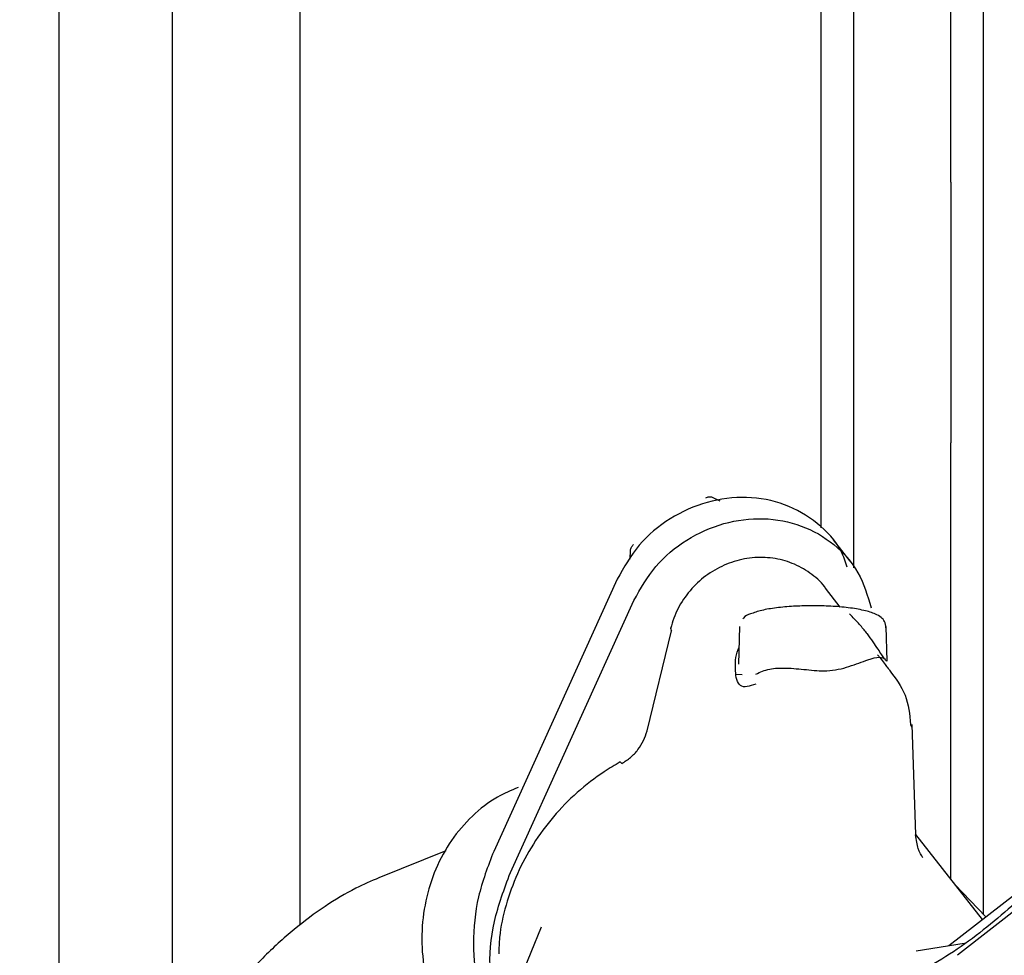
# Paper-space layout 'Sheet2' of a CAD drawing. Units: inches. Extents: x 4 to 301, y -6 to 193.
# Drawn here: x 45 to 47, y 90 to 92 of the extents above; entities that cross this region are included whole.
import ezdxf

# ---------------------------------------------------------------- set-up
doc = ezdxf.new("R2010")
doc.units = ezdxf.units.IN
doc.header["$MEASUREMENT"] = 0

psp = doc.layouts.new('Sheet2')

# ---------------------------------------------------------------- linework, layer by layer
at = {"color": 7, "linetype": 'Continuous', "lineweight": 25, "ltscale": 18}
for p, q in [((45.8481, 92.6819), (45.8481, 89.5738)), ((47.0574, 92.174), (47.0574, 91.1977)), ((47.27, 91.1977), (47.27, 92.174)), ((46.9866, 90.4418), (46.9866, 92.1072)), ((47.0574, 92.1047), (47.0574, 90.6403)), ((47.3409, 92.1072), (47.3409, 89.5982)), ((45.3212, 91.9138), (45.3212, 88.7535)), ((45.5693, 89.2525), (45.5693, 91.9138)), ((47.0574, 90.6279), (47.0574, 90.355)), ((47.27, 89.6739), (47.27, 90.6279)), ((46.7484, 90.509), (46.7656, 90.5012)), ((47.0498, 90.369), (47.0134, 90.4155)), ((46.5698, 90.3737), (46.5702, 90.3931)), ((46.5414, 90.3299), (46.2713, 89.735)), ((47.0286, 90.2689), (46.9961, 90.3104)), ((46.3077, 89.6885), (46.5778, 90.2834)), ((46.8085, 90.2263), (46.8063, 90.1441)), ((47.1283, 90.2262), (47.1303, 90.1503)), ((46.6063, 89.9983), (46.6596, 90.2171)), ((46.8139, 90.1211), (46.8008, 90.1215)), ((47.1822, 90.012), (47.1839, 90.0073)), ((47.1933, 89.7714), (47.1856, 90.0122)), ((47.3389, 89.586), (47.1933, 89.7719)), ((46.1668, 89.736), (46.0205, 89.6772)), ((47.3467, 89.5922), (47.2787, 89.6629)), ((47.2658, 89.5291), (47.411, 89.6423)), ((47.4295, 89.6213), (47.2844, 89.5081)), ((46.375, 89.5692), (46.2416, 89.2434)), ((47.2994, 89.5333), (47.1942, 89.5169))]:
    psp.add_line(p, q, dxfattribs=at)
for points in [[(47.0574, 91.1977), (47.0574, 91.1635), (47.0574, 91.0951), (47.0574, 90.9552), (47.0574, 90.7976), (47.0574, 90.6844), (47.0574, 90.6279)], [(47.27, 91.1977), (47.27, 91.1635), (47.27, 91.0951), (47.27, 90.9552), (47.27, 90.7976), (47.27, 90.6844), (47.27, 90.6279)], [(46.5778, 90.2834), (46.5923, 90.3091), (46.6212, 90.3605), (46.6915, 90.4188), (46.7734, 90.4556), (46.861, 90.4664), (46.9452, 90.4503), (47.0172, 90.4088), (47.0723, 90.3466), (47.088, 90.2939), (47.0959, 90.2675)], [(46.6588, 90.2241), (46.6582, 90.2231), (46.6571, 90.221), (46.6588, 90.2184), (46.6596, 90.2171)], [(46.5512, 89.9269), (46.5578, 89.9312), (46.571, 89.9396), (46.5869, 89.9569), (46.5995, 89.9766), (46.604, 89.9911), (46.6063, 89.9983)], [(46.2713, 89.735), (46.2587, 89.7021), (46.2335, 89.6364), (46.224, 89.5332), (46.2344, 89.432), (46.2602, 89.3711), (46.2732, 89.3406)]]:
    psp.add_open_spline(points, degree=3, dxfattribs=at)
for points, knots in [([(47.0436, 90.3561), (47.0398, 90.3678), (47.0274, 90.4055), (46.9802, 90.455), (46.9089, 90.4969), (46.8245, 90.5128), (46.737, 90.5021), (46.6551, 90.4653), (46.5848, 90.407), (46.5559, 90.3556), (46.5414, 90.3299)], [0, 0, 0, 0, 0.060172, 0.194433, 0.328695, 0.462956, 0.597217, 0.731478, 0.865739, 1, 1, 1, 1]), ([(46.7347, 90.5078), (46.7359, 90.5083), (46.7381, 90.5095), (46.7417, 90.5101), (46.7453, 90.5101), (46.7474, 90.5094), (46.7484, 90.509)], [0, 0, 0, 0, 0.250025, 0.499999, 0.749949, 1, 1, 1, 1]), ([(46.5702, 90.3931), (46.5703, 90.3943), (46.5706, 90.3965), (46.5721, 90.3999), (46.5742, 90.4029), (46.5761, 90.4045), (46.5771, 90.4053)], [0, 0, 0, 0, 0.250025, 0.499999, 0.749949, 1, 1, 1, 1]), ([(47.0005, 90.3033), (46.9994, 90.3052), (46.9913, 90.3199), (46.9671, 90.3411), (46.9297, 90.3641), (46.8867, 90.3765), (46.8414, 90.3787), (46.7961, 90.3701), (46.7532, 90.3512), (46.7152, 90.323), (46.6846, 90.2869), (46.6663, 90.2521), (46.66, 90.2298), (46.6579, 90.2224)], [0, 0, 0, 0, 0.015317, 0.117722, 0.219713, 0.321767, 0.424354, 0.527714, 0.631859, 0.736667, 0.841967, 0.947499, 1, 1, 1, 1]), ([(46.9625, 90.2717), (46.9504, 90.2715), (46.9246, 90.271), (46.8881, 90.2674), (46.8555, 90.2621), (46.833, 90.2542), (46.8201, 90.2496), (46.8163, 90.2433), (46.8159, 90.2427)], [0, 0, 0, 0, 0.1821814, 0.3878179, 0.5952503, 0.8079805, 0.9806031, 1, 1, 1, 1]), ([(46.9685, 90.2718), (46.968, 90.2718), (46.966, 90.2719), (46.964, 90.2718), (46.9625, 90.2717)], [0, 0, 0, 0, 0.237606, 1, 1, 1, 1]), ([(47.1282, 90.2235), (47.1277, 90.2284), (47.1266, 90.2379), (47.117, 90.2475), (47.1038, 90.255), (47.0811, 90.262), (47.0475, 90.2677), (47.0088, 90.2712), (46.9817, 90.2716), (46.9685, 90.2718)], [0, 0, 0, 0, 0.093879, 0.181761, 0.300506, 0.480926, 0.662431, 0.835352, 1, 1, 1, 1]), ([(47.1303, 90.1503), (47.1301, 90.1503), (47.1297, 90.1501), (47.1255, 90.1553), (47.1193, 90.1644), (47.1077, 90.1821), (47.0959, 90.1993), (47.0818, 90.2177), (47.0696, 90.2327), (47.0561, 90.2462), (47.0484, 90.2538)], [0, 0, 0, 0, 0.110767, 0.214371, 0.318235, 0.425011, 0.674555, 0.690505, 0.824877, 1, 1, 1, 1]), ([(46.7996, 90.1294), (46.7992, 90.145), (46.7989, 90.1618), (46.8067, 90.1789), (46.8072, 90.1801)], [0, 0, 0, 0, 0.92443, 1, 1, 1, 1]), ([(46.8443, 90.1224), (46.8536, 90.1267), (46.8719, 90.135), (46.9111, 90.1364), (46.9543, 90.1323), (47.002, 90.1269), (47.0495, 90.1384), (47.0884, 90.1542), (47.1161, 90.1615), (47.1236, 90.1573), (47.1273, 90.1551)], [0, 0, 0, 0, 0.118081, 0.231042, 0.352351, 0.473496, 0.613888, 0.758494, 0.881447, 1, 1, 1, 1]), ([(47.1099, 90.1647), (47.1116, 90.1626), (47.1213, 90.1508), (47.1327, 90.1349), (47.136, 90.1314), (47.1376, 90.1296)], [0, 0, 0, 0, 0.096783, 0.558731, 1, 1, 1, 1]), ([(46.844, 90.1005), (46.8374, 90.0981), (46.8241, 90.0934), (46.8099, 90.0955), (46.8015, 90.1088), (46.8002, 90.1227), (46.7996, 90.1294)], [0, 0, 0, 0, 0.261761, 0.519943, 0.768267, 1, 1, 1, 1]), ([(47.1358, 90.131), (47.149, 90.1136), (47.1754, 90.0789), (47.18, 90.0343), (47.1822, 90.012)], [0, 0, 0, 0, 0.500086, 1, 1, 1, 1]), ([(46.5476, 89.9303), (46.5359, 89.9234), (46.5028, 89.9038), (46.4527, 89.8647), (46.4004, 89.8115), (46.3564, 89.7516), (46.3214, 89.6866), (46.297, 89.6179), (46.2836, 89.5587), (46.2828, 89.523), (46.2825, 89.511)], [0, 0, 0, 0, 0.077704, 0.219385, 0.361222, 0.503095, 0.644954, 0.786739, 0.928377, 1, 1, 1, 1]), ([(46.5512, 89.9269), (46.5502, 89.9281), (46.5484, 89.9302), (46.5479, 89.9301), (46.5477, 89.9301)], [0, 0, 0, 0, 0.547875, 1, 1, 1, 1]), ([(46.3247, 89.8744), (46.3093, 89.868), (46.2729, 89.8529), (46.2232, 89.8135), (46.1773, 89.7604), (46.1428, 89.6973), (46.1208, 89.6273), (46.1122, 89.553), (46.1174, 89.4772), (46.136, 89.4027), (46.1678, 89.3329), (46.2033, 89.2781), (46.2312, 89.2513), (46.241, 89.2419)], [0, 0, 0, 0, 0.070657, 0.168021, 0.265384, 0.362748, 0.460111, 0.557475, 0.654838, 0.752202, 0.849565, 0.946929, 1, 1, 1, 1]), ([(47.2092, 89.7209), (47.2054, 89.7266), (47.1978, 89.7378), (47.1947, 89.7602), (47.1932, 89.771)], [0, 0, 0, 0, 0.5131205, 1, 1, 1, 1]), ([(46.2781, 89.3851), (46.2721, 89.4137), (46.2588, 89.4774), (46.268, 89.5823), (46.2945, 89.6531), (46.3077, 89.6885)], [0, 0, 0, 0, 0.28874, 0.64437, 1, 1, 1, 1]), ([(46.0205, 89.6772), (46.0036, 89.6698), (45.9626, 89.652), (45.9007, 89.6147), (45.8329, 89.5642), (45.7649, 89.5019), (45.6972, 89.4282), (45.6317, 89.3451), (45.5696, 89.2549), (45.5111, 89.1592), (45.4562, 89.0587), (45.4048, 88.954), (45.3571, 88.8459), (45.313, 88.7349), (45.2736, 88.6237), (45.2488, 88.5452), (45.2369, 88.5047), (45.2357, 88.5005)], [0, 0, 0, 0, 0.04494, 0.108774, 0.177209, 0.251523, 0.329731, 0.40828, 0.485335, 0.560778, 0.634909, 0.708065, 0.780531, 0.852539, 0.92428, 0.992149, 1, 1, 1, 1]), ([(47.411, 89.6215), (47.3699, 89.5864), (47.2878, 89.5162), (47.1914, 89.4663), (47.1433, 89.4414)], [0, 0, 0, 0, 0.5, 1, 1, 1, 1])]:
    psp.add_open_spline(points, degree=3, knots=knots, dxfattribs=at)

doc.saveas('drawing.dxf')
